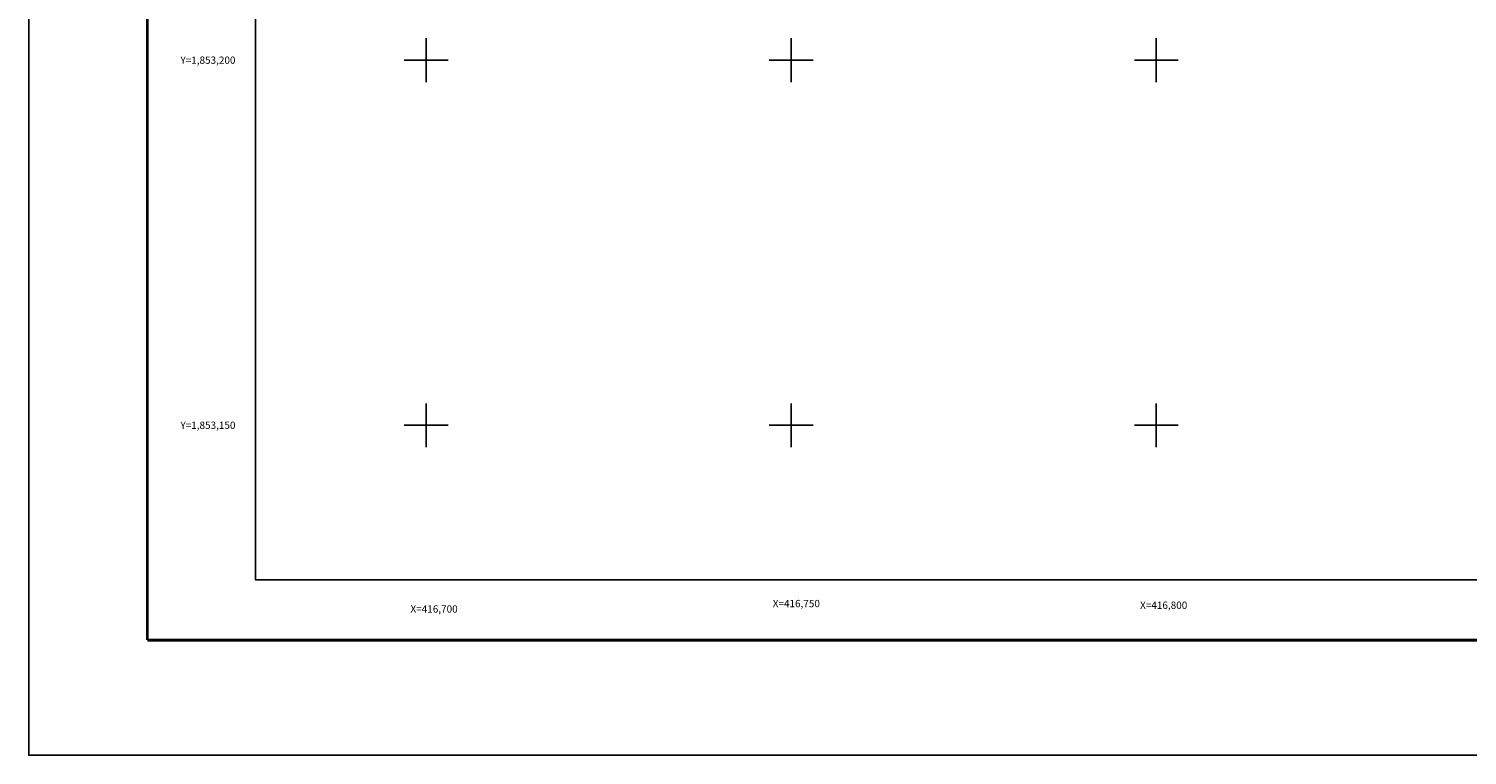
# Model space of a CAD drawing. Units: millimetres. Extents: x 416646 to 417246, y 1853105 to 1853555.
# Drawn here: x 416646 to 416843, y 1853105 to 1853204 of the extents above; entities that cross this region are included whole.
import ezdxf
from ezdxf.enums import TextEntityAlignment as Align

# ---------------------------------------------------------------- set-up
doc = ezdxf.new("R2010")
doc.units = ezdxf.units.MM
doc.header["$LTSCALE"] = 10
for name, color, linetype in [('CVL_RET_TX', 7, 'Continuous'), ('CVL_RETUTM', 7, 'Continuous'), ('Lomo', 7, 'Continuous')]:
    doc.layers.add(name, color=color, linetype=linetype)
doc.styles.add('MANOTEX4', font='MANOTEX4.shx')

msp = doc.modelspace()

# ---------------------------------------------------------------- linework, layer by layer
at = {"layer": 'CVL_RETUTM', "color": 7, "linetype": 'Continuous'}
for p, q in [((416700, 1853203), (416700, 1853197)), ((416750, 1853203), (416750, 1853197)), ((416800, 1853203), (416800, 1853197)), ((416697, 1853200), (416703, 1853200)), ((416747, 1853200), (416753, 1853200)), ((416797, 1853200), (416803, 1853200)), ((416700, 1853153), (416700, 1853147)), ((416750, 1853153), (416750, 1853147)), ((416800, 1853153), (416800, 1853147)), ((416697, 1853150), (416703, 1853150)), ((416747, 1853150), (416753, 1853150)), ((416797, 1853150), (416803, 1853150))]:
    msp.add_line(p, q, dxfattribs=at)
at = {"layer": 'Lomo', "color": 255, "linetype": 'Continuous', "elevation": 0.58}
msp.add_lwpolyline([(416645.56, 1853554.81), (417245.56, 1853554.81), (417245.56, 1853104.81), (416645.56, 1853104.81)], close=True, dxfattribs=at)
at = {"layer": 'Lomo', "color": 7, "linetype": 'Continuous', "const_width": 0.4}
for points in [[(416661.8, 1853120.58), (416661.8, 1853535.91)], [(416661.8, 1853120.58), (417224.76, 1853120.58)]]:
    msp.add_lwpolyline(points, dxfattribs=at)
at = {"layer": 'Lomo', "color": 7, "linetype": 'Continuous'}
msp.add_lwpolyline([(416676.61, 1853528.84), (417126.61, 1853528.84), (417126.61, 1853128.84), (416676.61, 1853128.84)], close=True, dxfattribs=at)
msp.add_lwpolyline([(416676.61, 1853528.84), (417126.61, 1853528.84), (417126.61, 1853128.84), (416676.61, 1853128.84)], close=True, dxfattribs=at)

# ---------------------------------------------------------------- texts
at = {"layer": 'CVL_RET_TX', "color": 7, "style": 'MANOTEX4'}
for s, p in [('Y=1,853,200', (416673.87, 1853200)), ('Y=1,853,150', (416673.87, 1853150)), ('X=416,700', (416704.31, 1853124.84)), ('X=416,750', (416753.93, 1853125.58)), ('X=416,800', (416804.25, 1853125.35))]:
    msp.add_text(s, height=1, dxfattribs=at).set_placement(p, align=Align.MIDDLE_RIGHT)

doc.saveas('drawing.dxf')
